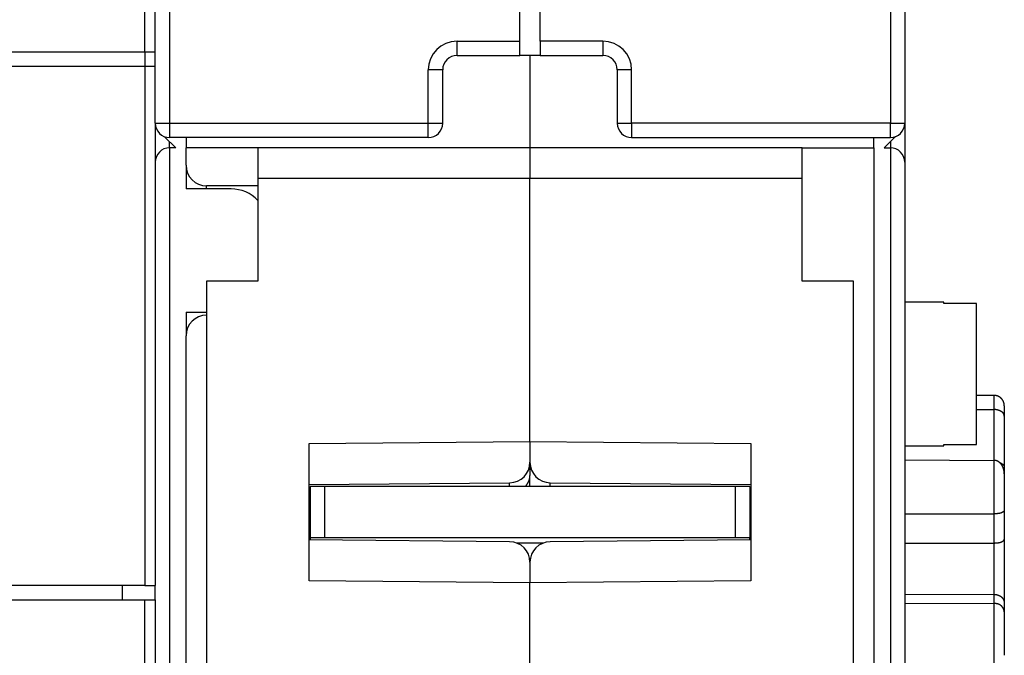
# Model space of a CAD drawing. Extents: x 66 to 594, y 0 to 397.
# Drawn here: x 428 to 476, y 325 to 356 of the extents above; entities that cross this region are included whole.
import ezdxf

# ---------------------------------------------------------------- set-up
doc = ezdxf.new("R2010")
doc.units = 0
doc.linetypes.add('HIDDENNEW0', pattern=[4.5, 1.5, -1.5, 1.5])
for name, color, linetype in [('5', 7, 'CONTINUOUS'), ('MUOTOVIIVAT', 40, 'HIDDENNEW0'), ('TANGVIIVATNONDEF', 3, 'HIDDENNEW0')]:
    doc.layers.add(name, color=color, linetype=linetype)
doc.styles.get("Standard").update_dxf_attribs({"font": 'monotxt.shx'})
doc.dimstyles.new('DSTYLE1', dxfattribs={"dimtxt": 3, "dimasz": 3, "dimexe": 3, "dimexo": 0, "dimgap": 2, "dimtad": 1, "dimrnd": 0.1, "dimzin": 3, "dimcen": 0.09, "dimazin": 3, "dimtp": 1, "dimtm": 1, "dimtfac": 1, "dimtofl": 0, "dimtmove": 0, "dimatfit": 3})

# ---------------------------------------------------------------- blocks, each defined once
blk = doc.blocks.new('_AH1')
at = {"color": 0, "linetype": 'CONTINUOUS'}
for p, q in [((-1, 0.166667), (0, 0)), ((-1, 0.166667), (-1, -0.166667)), ((0, 0), (-1, -0.166667)), ((0, 0), (-1, 0))]:
    blk.add_line(p, q, dxfattribs=at)
blk = doc.blocks.new('*D12332')
at = {"layer": '5', "color": 1, "linetype": 'CONTINUOUS'}
for p, q in [((436.00256, 397.1053), (361.43021, 397.1053)), ((364.43021, 397.1053), (364.43021, 344.87706)), ((364.43021, 292.64881), (364.43021, 344.87706)), ((399.89423, 292.64881), (361.43021, 292.64881))]:
    blk.add_line(p, q, dxfattribs=at)
at = {"layer": '5', "color": 1, "xscale": 3, "yscale": 3, "zscale": 3}
for p, rotation in [((364.43021, 397.1053), 90), ((364.43021, 292.64881), 270)]:
    blk.add_blockref('_AH1', p, dxfattribs=dict(at, rotation=rotation))
at = {"layer": '5', "color": 1, "linetype": 'CONTINUOUS'}
blk.add_text('104,5', height=3, rotation=90, dxfattribs=at).set_placement((362.42921, 337.37706))

msp = doc.modelspace()

# ---------------------------------------------------------------- linework, layer by layer
at = {"layer": 'MUOTOVIIVAT', "color": 40, "linetype": 'CONTINUOUS'}
for p, q in [((434.45256, 350.84881), (434.45256, 364.67489)), ((452.20256, 354.84881), (452.20256, 364.67489)), ((453.20256, 354.84881), (453.20256, 364.67489)), ((470.95256, 364.67489), (470.95256, 350.84881)), ((452.20256, 354.14881), (452.20256, 354.84881)), ((453.20256, 354.84881), (453.20256, 354.14881)), ((420.50256, 354.33229), (433.95256, 354.33229)), ((433.95256, 354.33229), (433.95256, 353.63229)), ((433.95256, 354.33229), (434.45256, 354.33229)), ((449.15256, 354.14881), (452.20256, 354.14881)), ((453.20256, 354.1488), (452.20256, 354.14881)), ((452.70257, 354.1488), (452.70257, 349.64881)), ((453.20256, 354.14881), (456.25256, 354.14881)), ((421.00256, 353.63229), (433.95256, 353.63229)), ((433.95256, 353.63229), (434.45256, 353.63229)), ((433.95256, 353.63228), (433.95256, 328.33228)), ((448.45256, 350.84881), (448.45256, 353.44881)), ((456.95256, 353.44881), (456.95256, 350.84881)), ((434.45256, 350.84881), (434.45256, 328.33229)), ((434.45256, 350.64881), (434.4997, 350.60167)), ((470.95256, 350.64881), (470.90541, 350.60167)), ((470.95256, 350.84881), (470.95256, 350.64881)), ((470.95256, 350.64881), (470.95256, 348.9488)), ((434.90871, 350.19265), (435.45256, 349.64881)), ((447.75256, 350.14881), (435.15256, 350.14881)), ((435.95257, 350.1488), (435.95256, 349.64881)), ((457.65256, 350.14881), (470.25256, 350.14881)), ((469.45256, 349.64881), (469.45256, 350.1488)), ((470.49972, 350.19596), (469.95256, 349.64881)), ((435.45256, 349.64881), (435.15256, 349.64881)), ((435.95256, 348.79881), (435.95256, 349.64881)), ((439.45256, 349.64881), (435.95256, 349.64881)), ((439.45256, 349.64881), (439.45256, 348.14881)), ((452.70256, 349.64881), (439.45256, 349.64881)), ((465.95256, 349.64881), (452.70256, 349.64881)), ((452.70256, 349.64881), (452.70256, 348.14881)), ((465.95256, 349.64881), (469.45256, 349.64881)), ((465.95256, 348.14881), (465.95256, 349.64881)), ((469.45256, 349.64881), (469.45256, 314.79881)), ((469.95256, 349.64881), (470.25256, 349.64881)), ((435.95256, 348.79881), (435.95256, 347.64881)), ((470.95256, 348.94881), (470.95256, 306.99881)), ((452.70257, 348.14882), (439.45255, 348.14882)), ((439.45256, 348.14881), (439.45256, 343.14881)), ((452.70256, 335.34262), (452.70256, 348.14881)), ((465.95256, 348.14882), (452.70257, 348.14882)), ((465.95256, 343.14881), (465.95256, 348.14881)), ((438.15256, 347.64881), (435.95256, 347.64881)), ((439.45256, 347.79881), (436.95256, 347.79881)), ((439.45256, 343.14881), (436.95256, 343.14881)), ((436.95256, 343.14881), (436.95256, 321.64881)), ((468.45256, 343.14881), (465.95256, 343.14881)), ((468.45256, 321.64881), (468.45256, 343.14881)), ((472.85255, 342.13228), (470.95256, 342.13229)), ((474.45257, 342.06157), (472.85255, 342.06157)), ((472.85256, 342.06157), (472.85256, 342.13219)), ((474.45256, 335.203), (474.45256, 342.06157)), ((435.95256, 341.64881), (436.95255, 341.64882)), ((435.95256, 341.64881), (435.95256, 340.49881)), ((435.95256, 306.14881), (435.95256, 340.49881)), ((475.30431, 337.58847), (474.45257, 337.59144)), ((474.45257, 336.90272), (475.30431, 336.90084)), ((475.80256, 337.08685), (475.80256, 336.57585)), ((475.80256, 336.57585), (475.80256, 334.07241)), ((441.95256, 335.24881), (452.70256, 335.34262)), ((441.95256, 328.54881), (441.95256, 335.24881)), ((452.70256, 335.34262), (463.45256, 335.24881)), ((452.70256, 335.34262), (452.70256, 334.33393)), ((463.45256, 335.24881), (463.45256, 328.54881)), ((472.85255, 335.1323), (472.85255, 335.20301)), ((472.85255, 335.20301), (474.45257, 335.20301)), ((470.95256, 335.13229), (472.85255, 335.1323)), ((452.70256, 334.33393), (452.70256, 333.68865)), ((470.95256, 334.44591), (475.30431, 334.42609)), ((475.80256, 333.76765), (475.80256, 331.99123)), ((475.80257, 334.07241), (475.80257, 333.76764)), ((441.95255, 333.24881), (451.71129, 333.33397)), ((452.70257, 333.14881), (452.70257, 333.68865)), ((453.69383, 333.33397), (463.45256, 333.24881)), ((442.70256, 333.14881), (442.00255, 333.14881)), ((442.00256, 333.14881), (442.00256, 330.64881)), ((462.70256, 333.14881), (442.70256, 333.14881)), ((442.70256, 333.14881), (442.70256, 330.64881)), ((462.70256, 333.14881), (462.70256, 330.64881)), ((463.40256, 333.14881), (462.70257, 333.14881)), ((463.40256, 333.14881), (463.40256, 330.64881)), ((470.95256, 331.81527), (475.30431, 331.82064)), ((475.80256, 331.99123), (475.80256, 330.58093)), ((442.00255, 331.33983), (441.95255, 331.33503)), ((463.45256, 331.33503), (463.40256, 331.33983)), ((451.71129, 330.46365), (441.95256, 330.54881)), ((442.70256, 330.64881), (442.00255, 330.64881)), ((442.00256, 330.64881), (442.00255, 330.54837)), ((462.70256, 330.64881), (442.70256, 330.64881)), ((452.03961, 330.40682), (453.36634, 330.40682)), ((463.45256, 330.54881), (453.69382, 330.46365)), ((463.40256, 330.64881), (462.70257, 330.64881)), ((463.40256, 330.54837), (463.40256, 330.64881)), ((470.95256, 330.39313), (475.30431, 330.39887)), ((475.80256, 330.58093), (475.80256, 327.47602)), ((452.70256, 329.46368), (452.70256, 328.455)), ((452.70256, 328.455), (441.95256, 328.54881)), ((463.45256, 328.54881), (452.70256, 328.455)), ((433.95256, 328.33229), (399.95256, 328.33229)), ((432.85256, 327.63229), (432.85256, 328.33229)), ((433.95256, 328.33229), (434.45256, 328.33229)), ((434.45255, 327.63229), (434.45255, 328.33228)), ((452.70256, 317.64881), (452.70256, 328.455)), ((399.95256, 327.63229), (433.95256, 327.63229)), ((433.95256, 327.63229), (434.45256, 327.63229)), ((433.95256, 296.13229), (433.95256, 327.63229)), ((434.45256, 327.63229), (434.45256, 296.13229)), ((470.95256, 327.90907), (475.30431, 327.89623)), ((470.95256, 327.46744), (475.30431, 327.45473)), ((475.80256, 327.47602), (475.80256, 327.03807)), ((475.80256, 327.03807), (475.80256, 324.92788))]:
    msp.add_line(p, q, dxfattribs=at)
for points in [[(475.75278, 337.306), (475.74859, 337.31446, 0.00475346), (475.74423, 337.32286, 0.00471415), (475.7397, 337.33121, 0.00470217), (475.735, 337.33949, 0.00473364), (475.73012, 337.34769, 0.00474897), (475.72509, 337.35583, 0.00475774), (475.71988, 337.36388, 0.00476382), (475.71452, 337.37184, 0.00477636), (475.70899, 337.37971, 0.00478332), (475.7033, 337.38749, 0.00479214), (475.69745, 337.39517, 0.00479715), (475.69145, 337.40274, 0.00480427), (475.6853, 337.41021, 0.00480808), (475.679, 337.41755, 0.00481291), (475.67256, 337.42478, 0.00481528), (475.66597, 337.43189, 0.00481791), (475.65925, 337.43887, 0.00481933), (475.65239, 337.44572, 0.00482076), (475.6454, 337.45243, 0.00482072), (475.63829, 337.459, 0.00481883), (475.63105, 337.46544, 0.00481697), (475.62369, 337.47172, 0.004813), (475.61622, 337.47786, 0.00480979), (475.60864, 337.48385, 0.0048036), (475.60096, 337.48968, 0.004799), (475.59317, 337.49535, 0.00479065), (475.58529, 337.50086, 0.00478469), (475.57732, 337.50622, 0.00477422), (475.56927, 337.5114, 0.00476692), (475.56114, 337.51643, 0.00475437), (475.55293, 337.52128, 0.00474577), (475.54465, 337.52597, 0.00473119), (475.5363, 337.53048, 0.00472132), (475.5279, 337.53482, 0.00470477), (475.51944, 337.53899, 0.00469369), (475.51093, 337.54299, 0.0046753), (475.50237, 337.54682, 0.00466297), (475.49378, 337.55047, 0.00464257), (475.48515, 337.55394, 0.00462938), (475.4765, 337.55725, 0.00460796), (475.46782, 337.56038, 0.00459271), (475.45912, 337.56334, 0.00456708), (475.4504, 337.56612, 0.00455435), (475.44168, 337.56873, 0.00453618), (475.43295, 337.57117, 0.00450995), (475.42422, 337.57345, 0.00445916), (475.41549, 337.57555, 0.00447578), (475.40677, 337.57749, 0.00452872), (475.39805, 337.57927, 0.00439509), (475.38938, 337.58088, 0.00410179), (475.38078, 337.58232, 0.00446741), (475.37208, 337.58362, 0.00523158), (475.3632, 337.58475, 0.0040264), (475.35489, 337.58573, 0.00153203), (475.34738, 337.58653, 0.00549933), (475.33785, 337.58722, 0.00934836), (475.32329, 337.58787, 0.00465285), (475.30431, 337.58847, 0.00250821)], [(475.80257, 337.08684), (475.80248, 337.09285, 0.00227648), (475.80235, 337.09882, 0.00228758), (475.80216, 337.10478, 0.00231557), (475.80192, 337.1107, 0.00236117), (475.80161, 337.1166, 0.00240076), (475.80126, 337.12247, 0.00243765), (475.80085, 337.12831, 0.00247425), (475.80038, 337.13413, 0.00251328), (475.79985, 337.13992, 0.00255043), (475.79927, 337.14568, 0.00258863), (475.79863, 337.15142, 0.00262522), (475.79793, 337.15713, 0.00266314), (475.79717, 337.16281, 0.00269922), (475.79635, 337.16846, 0.00273647), (475.79547, 337.17409, 0.0027718), (475.79453, 337.17969, 0.00280829), (475.79353, 337.18527, 0.00284259), (475.79247, 337.19081, 0.0028779), (475.79135, 337.19633, 0.00291123), (475.79016, 337.20183, 0.00294588), (475.78892, 337.20729, 0.002977), (475.78761, 337.21273, 0.00300808), (475.78623, 337.21814, 0.00304043), (475.7848, 337.22353, 0.00307721), (475.78329, 337.22889, 0.00309742), (475.78173, 337.23422, 0.00310657), (475.7801, 337.23952, 0.00316067), (475.7784, 337.2448, 0.00325463), (475.77663, 337.25006, 0.00318296), (475.77481, 337.25527, 0.00298844), (475.77294, 337.26042, 0.00332857), (475.77095, 337.26563, 0.00400942), (475.76884, 337.27093, 0.00304549), (475.76682, 337.27589, 0.00101493), (475.76497, 337.28036, 0.00435406), (475.76242, 337.28603, 0.00755804), (475.7583, 337.2947, 0.00369004), (475.75278, 337.306, 0.00194815)], [(475.80257, 336.57586), (475.80226, 336.58666, 0.00822047), (475.80161, 336.59721, 0.0085293), (475.8006, 336.60752, 0.00894641), (475.79925, 336.61758, 0.00942888), (475.79753, 336.62742, 0.0098604), (475.79546, 336.63703, 0.01023416), (475.793, 336.64642, 0.01057084), (475.79019, 336.65561, 0.01085455), (475.78698, 336.6646, 0.01107339), (475.7834, 336.67339, 0.01122123), (475.77943, 336.682, 0.01129155), (475.77507, 336.69043, 0.0112873), (475.7703, 336.69869, 0.01120028), (475.76514, 336.70679, 0.01104483), (475.75957, 336.71473, 0.01081258), (475.75359, 336.72253, 0.01052712), (475.74719, 336.73019, 0.01017936), (475.74037, 336.73771, 0.00979826), (475.73312, 336.74511, 0.00937365), (475.72545, 336.7524, 0.00893539), (475.71733, 336.75957, 0.00847248), (475.70878, 336.76664, 0.00801214), (475.69978, 336.77362, 0.00754282), (475.69033, 336.78052, 0.0070868), (475.68042, 336.78733, 0.00663489), (475.67007, 336.79408, 0.00620404), (475.65923, 336.80075, 0.00578039), (475.64794, 336.80738, 0.00537429), (475.63617, 336.81395, 0.00513321), (475.62395, 336.82046, 0.00510356), (475.61126, 336.82687, 0.00506511), (475.59816, 336.83317, 0.00509459), (475.58463, 336.83933, 0.00510927), (475.5707, 336.84534, 0.00518454), (475.55637, 336.85115, 0.00520638), (475.54167, 336.85677, 0.00525624), (475.52662, 336.86215, 0.00538406), (475.5112, 336.86729, 0.00564367), (475.49542, 336.87214, 0.00552955), (475.47939, 336.8767, 0.00520566), (475.46317, 336.88093, 0.00599063), (475.44637, 336.88484, 0.00753565), (475.42885, 336.88838, 0.00559411), (475.41223, 336.8915, 0.00141588), (475.39707, 336.89415, 0.00860424), (475.3771, 336.89651, 0.01555965), (475.34574, 336.89875, 0.00745665), (475.30431, 336.90084, 0.00382112)], [(475.80257, 333.76764), (475.80223, 333.78525, 0.004742), (475.80156, 333.80294, 0.00465989), (475.80055, 333.8207, 0.00465018), (475.79921, 333.83852, 0.00474118), (475.79752, 333.85638, 0.00480597), (475.79547, 333.87426, 0.00486986), (475.79306, 333.89216, 0.00493382), (475.79029, 333.91004, 0.00502505), (475.78715, 333.92791, 0.00510808), (475.78363, 333.94574, 0.00521118), (475.77973, 333.96351, 0.00530725), (475.77544, 333.98122, 0.00542584), (475.77076, 333.99884, 0.00553585), (475.76568, 334.01636, 0.0056682), (475.7602, 334.03377, 0.00579093), (475.75431, 334.05104, 0.00593644), (475.748, 334.06817, 0.00607085), (475.74127, 334.08514, 0.00622814), (475.73411, 334.10192, 0.00637255), (475.72653, 334.11851, 0.00653981), (475.7185, 334.1349, 0.00669195), (475.71004, 334.15106, 0.00686658), (475.70111, 334.16697, 0.00702349), (475.69175, 334.18263, 0.00720234), (475.68191, 334.19802, 0.00735983), (475.67162, 334.21312, 0.007538), (475.66084, 334.22792, 0.00769221), (475.6496, 334.2424, 0.00786674), (475.63787, 334.25654, 0.0079716), (475.62568, 334.27033, 0.00806511), (475.61302, 334.28371, 0.00816013), (475.59993, 334.29669, 0.00828831), (475.5864, 334.30921, 0.00843359), (475.57246, 334.32126, 0.00863008), (475.55811, 334.3328, 0.00878471), (475.54339, 334.34382, 0.00894075), (475.5283, 334.35426, 0.00924509), (475.51283, 334.36413, 0.00972452), (475.49698, 334.37337, 0.00966026), (475.48088, 334.38197, 0.00919843), (475.46457, 334.38987, 0.01054212), (475.44767, 334.3971, 0.01317943), (475.43003, 334.40361, 0.01003454), (475.41329, 334.40931, 0.00292329), (475.39801, 334.41411, 0.01508667), (475.37787, 334.41837, 0.027308), (475.34619, 334.42237, 0.01326523), (475.30431, 334.42609, 0.00686967)], [(475.57561, 334.31862), (475.58484, 334.31492, -0.00302631), (475.5939, 334.31116, -0.0031615), (475.60277, 334.30734, -0.00321178), (475.61147, 334.30347, -0.00316073), (475.61997, 334.29955, -0.00315766), (475.62827, 334.29559, -0.00316635), (475.63638, 334.2916, -0.00319261), (475.64429, 334.28758, -0.00320476), (475.65199, 334.28354, -0.00330773), (475.65948, 334.27948, -0.00348354), (475.66677, 334.27539, -0.00366735), (475.67386, 334.27127, -0.00385755), (475.68074, 334.26712, -0.00405549), (475.68742, 334.26295, -0.00425834), (475.69389, 334.25873, -0.00446914), (475.70018, 334.25448, -0.00468359), (475.70625, 334.2502, -0.00490553), (475.71214, 334.24587, -0.00512917), (475.71782, 334.24149, -0.00535923), (475.72332, 334.23708, -0.00558847), (475.72861, 334.23261, -0.00582228), (475.73372, 334.2281, -0.00605207), (475.73863, 334.22353, -0.00628365), (475.74335, 334.21891, -0.00650735), (475.74788, 334.21423, -0.0067292), (475.75222, 334.20949, -0.00693891), (475.75637, 334.20469, -0.00714197), (475.76034, 334.19983, -0.00732806), (475.76412, 334.19491, -0.00750334), (475.76772, 334.18991, -0.0076582), (475.77113, 334.18485, -0.00779362), (475.77436, 334.17971, -0.00790167), (475.77741, 334.1745, -0.00799811), (475.78028, 334.16922, -0.00807618), (475.78297, 334.16385, -0.00809454), (475.78549, 334.1584, -0.00805596), (475.78782, 334.15288, -0.00810959), (475.78998, 334.14726, -0.00822823), (475.79196, 334.14154, -0.00792498), (475.79378, 334.13576, -0.00732185), (475.79541, 334.12993, -0.00795851), (475.79688, 334.1239, -0.00928021), (475.79818, 334.11761, -0.00689268), (475.7993, 334.11165, -0.00238285), (475.80023, 334.10622, -0.00940972), (475.80105, 334.099, -0.01528735), (475.80183, 334.08757, -0.00711349), (475.80257, 334.07241, -0.00369197)], [(475.80257, 331.99124), (475.80223, 331.98883, -0.02973595), (475.80156, 331.9861, -0.02213779), (475.80055, 331.98306, -0.01726437), (475.79921, 331.97972, -0.01489844), (475.79752, 331.9761, -0.01292786), (475.79547, 331.97225, -0.0115437), (475.79306, 331.96815, -0.01042227), (475.79029, 331.96385, -0.00977508), (475.78715, 331.95935, -0.00915479), (475.78363, 331.95469, -0.0087999), (475.77973, 331.94987, -0.00842191), (475.77544, 331.94493, -0.00824498), (475.77076, 331.93987, -0.00801075), (475.76568, 331.93473, -0.00793083), (475.7602, 331.92951, -0.00778038), (475.75431, 331.92425, -0.00775787), (475.748, 331.91896, -0.00765781), (475.74127, 331.91366, -0.00766723), (475.73411, 331.90837, -0.00759607), (475.72653, 331.90311, -0.00762129), (475.7185, 331.89791, -0.00756462), (475.71004, 331.89277, -0.00759414), (475.70111, 331.88773, -0.00754237), (475.69175, 331.8828, -0.0075694), (475.68191, 331.87801, -0.00751389), (475.67162, 331.87336, -0.00752867), (475.66084, 331.86889, -0.00747009), (475.6496, 331.86461, -0.00748388), (475.63787, 331.86055, -0.00716767), (475.62568, 331.8567, -0.00664595), (475.61302, 331.85306, -0.00615934), (475.59993, 331.84962, -0.00570811), (475.5864, 331.84639, -0.0053118), (475.57246, 331.84337, -0.00496134), (475.55811, 331.84055, -0.00462823), (475.54339, 331.83792, -0.00431271), (475.5283, 331.83549, -0.00408222), (475.51283, 331.83325, -0.00390885), (475.49698, 331.83121, -0.0035919), (475.48088, 331.82935, -0.00319446), (475.46457, 331.82769, -0.00331908), (475.44767, 331.8262, -0.00369774), (475.43003, 331.82489, -0.00270279), (475.41329, 331.82377, -0.00099133), (475.39801, 331.82285, -0.0035188), (475.37787, 331.82205, -0.00557273), (475.34619, 331.82131, -0.00260446), (475.30431, 331.82064, -0.00136292)], [(475.30431, 330.39887), (475.32277, 330.39898, 0.00243583), (475.34104, 330.39927, 0.0024702), (475.35913, 330.39974, 0.00253559), (475.37702, 330.40039, 0.00264126), (475.39469, 330.40123, 0.0027466), (475.41213, 330.40225, 0.00285504), (475.42931, 330.40346, 0.0029744), (475.44625, 330.40486, 0.00311016), (475.4629, 330.40645, 0.00325626), (475.47927, 330.40823, 0.00341803), (475.49533, 330.41021, 0.00359386), (475.51108, 330.41239, 0.00378952), (475.52649, 330.41477, 0.00400275), (475.54156, 330.41736, 0.00423949), (475.55627, 330.42015, 0.00449907), (475.5706, 330.42314, 0.00478769), (475.58454, 330.42634, 0.00510451), (475.59808, 330.42976, 0.00545541), (475.61119, 330.43339, 0.00584715), (475.62388, 330.43723, 0.00628681), (475.63612, 330.44129, 0.0067589), (475.6479, 330.44557, 0.0072635), (475.6592, 330.45007, 0.00756563), (475.67004, 330.45476, 0.00754654), (475.68041, 330.45964, 0.00759977), (475.69032, 330.46467, 0.00758562), (475.69978, 330.46984, 0.00763954), (475.70879, 330.47513, 0.00761575), (475.71734, 330.48053, 0.00766919), (475.72547, 330.48599, 0.00764807), (475.73315, 330.49152, 0.00770994), (475.7404, 330.49709, 0.00769616), (475.74723, 330.50267, 0.00778023), (475.75363, 330.50825, 0.0077969), (475.75962, 330.51381, 0.0079047), (475.76519, 330.51933, 0.00792731), (475.77036, 330.52479, 0.00813587), (475.77512, 330.53016, 0.00835455), (475.77949, 330.53544, 0.00848339), (475.78346, 330.54059, 0.0083031), (475.78704, 330.54557, 0.00925271), (475.79024, 330.55044, 0.01116632), (475.79307, 330.55519, 0.00980497), (475.79551, 330.55956, 0.00477822), (475.79752, 330.56343, 0.01402685), (475.79929, 330.56779, 0.02998318), (475.80098, 330.5737, 0.02030844), (475.80257, 330.58094, 0.0128673)], [(475.30431, 327.89623), (475.32277, 327.8959, -0.00698253), (475.34104, 327.89506, -0.00716854), (475.35913, 327.8937, -0.00723805), (475.37702, 327.89183, -0.00718662), (475.39469, 327.88947, -0.00719468), (475.41213, 327.88662, -0.00721638), (475.42931, 327.88329, -0.00725587), (475.44625, 327.87951, -0.00728074), (475.4629, 327.87525, -0.00733327), (475.47927, 327.87057, -0.00738053), (475.49533, 327.86543, -0.00745321), (475.51108, 327.85988, -0.00752151), (475.52649, 327.85391, -0.00761567), (475.54156, 327.84754, -0.00770825), (475.55627, 327.84076, -0.0078266), (475.5706, 327.8336, -0.00794606), (475.58454, 327.82606, -0.00809028), (475.59808, 327.81817, -0.00823725), (475.61119, 327.80991, -0.00841133), (475.62388, 327.8013, -0.00859448), (475.63612, 327.79236, -0.00879102), (475.6479, 327.7831, -0.00898299), (475.6592, 327.77351, -0.00903111), (475.67004, 327.76364, -0.00886139), (475.68041, 327.75349, -0.00873722), (475.69032, 327.7431, -0.00856701), (475.69978, 327.73248, -0.00843867), (475.70879, 327.72165, -0.00826397), (475.71734, 327.71064, -0.00813583), (475.72547, 327.69947, -0.00796875), (475.73315, 327.68816, -0.00784772), (475.7404, 327.67673, -0.00769002), (475.74723, 327.66521, -0.00758844), (475.75363, 327.65361, -0.0074622), (475.75962, 327.64196, -0.00736485), (475.76519, 327.63029, -0.00722044), (475.77036, 327.61861, -0.00720992), (475.77512, 327.60693, -0.00724675), (475.77949, 327.59528, -0.00705915), (475.78346, 327.58372, -0.00662176), (475.78704, 327.57231, -0.0072019), (475.79024, 327.56083, -0.00845615), (475.79307, 327.54926, -0.00669832), (475.79551, 327.53844, -0.00269477), (475.79752, 327.52873, -0.00920095), (475.79929, 327.51673, -0.01653716), (475.80098, 327.49893, -0.00878784), (475.80257, 327.47602, -0.00488378)], [(475.80257, 327.03808), (475.80223, 327.04761, 0.00854513), (475.80156, 327.05741, 0.00798916), (475.80055, 327.06748, 0.00759701), (475.79921, 327.0778, 0.0074692), (475.79752, 327.08834, 0.00730525), (475.79547, 327.09907, 0.00717539), (475.79306, 327.10999, 0.00705456), (475.79029, 327.12106, 0.00701836), (475.78715, 327.13227, 0.00696757), (475.78363, 327.14358, 0.0069786), (475.77973, 327.15498, 0.00697366), (475.77544, 327.16646, 0.00703052), (475.77076, 327.17797, 0.00706549), (475.76568, 327.18951, 0.00715792), (475.7602, 327.20105, 0.00722464), (475.75431, 327.21258, 0.0073467), (475.748, 327.22405, 0.00743899), (475.74127, 327.23547, 0.00758447), (475.73411, 327.24679, 0.00769614), (475.72653, 327.25801, 0.00785905), (475.7185, 327.2691, 0.00798366), (475.71004, 327.28003, 0.00815731), (475.70111, 327.29079, 0.0082881), (475.69175, 327.30136, 0.00846587), (475.68191, 327.3117, 0.00859431), (475.67162, 327.3218, 0.00876586), (475.66084, 327.33164, 0.0088867), (475.6496, 327.3412, 0.00905238), (475.63787, 327.35045, 0.00899945), (475.62568, 327.35938, 0.00880704), (475.61302, 327.36798, 0.00860689), (475.59993, 327.37625, 0.0084214), (475.5864, 327.38416, 0.00825332), (475.57246, 327.39171, 0.00812305), (475.55811, 327.39889, 0.00795759), (475.54339, 327.40569, 0.00779022), (475.5283, 327.41209, 0.00774298), (475.51283, 327.41809, 0.00781446), (475.49698, 327.42368, 0.00748499), (475.48088, 327.42884, 0.00690215), (475.46457, 327.43356, 0.00758959), (475.44767, 327.43785, 0.00905013), (475.43003, 327.44168, 0.00672012), (475.41329, 327.44502, 0.00209382), (475.39801, 327.44782, 0.00959698), (475.37787, 327.45028, 0.01645829), (475.34619, 327.45259, 0.00782454), (475.30431, 327.45473, 0.00404868)]]:
    msp.add_lwpolyline(points, format="xyb", dxfattribs=at)
for centre, radius, start, end in [((449.15256, 353.44881), 0.7, 90, 180), ((456.25256, 353.44881), 0.7, 0, 90), ((435.15256, 350.84881), 0.7, 180, 270), ((447.75256, 350.84881), 0.7, 270, 360), ((457.65256, 350.84881), 0.7, 180, 270), ((470.25256, 350.84881), 0.7, 270, 360), ((435.15256, 348.94881), 0.7, 90, 180), ((470.25256, 348.94881), 0.7, 0, 90), ((436.95256, 348.79881), 1, 180, 270), ((438.15256, 345.84881), 1.8, 43.592346, 90), ((436.95256, 340.49881), 1, 90, 180), ((451.70256, 334.33393), 1, 270.5, 360), ((453.70256, 334.33393), 1, 180, 269.5), ((451.70256, 329.46368), 1, 0, 89.5), ((453.70256, 329.46368), 1, 90.5, 180)]:
    msp.add_arc(centre, radius, start, end, dxfattribs=at)
at = {"layer": 'TANGVIIVATNONDEF', "color": 3, "linetype": 'CONTINUOUS'}
for p, q in [((435.15256, 364.67488), (435.15256, 350.84881)), ((470.25255, 364.67488), (470.25255, 350.84881)), ((433.95256, 354.33229), (433.95256, 361.13229)), ((449.15256, 354.1488), (449.15256, 354.84881)), ((449.15256, 354.84881), (452.20255, 354.84881)), ((456.25255, 354.84881), (453.20256, 354.84881)), ((456.25255, 354.84881), (456.25255, 354.1488)), ((448.45255, 353.44881), (447.75257, 353.44881)), ((447.75257, 350.84881), (447.75257, 353.44881)), ((457.65257, 353.44881), (456.95256, 353.44881)), ((457.65257, 350.84881), (457.65257, 353.44881)), ((434.45255, 350.84881), (435.15256, 350.84881)), ((435.15256, 350.84881), (435.15256, 350.1488)), ((435.15256, 350.84881), (447.75257, 350.84881)), ((447.75257, 350.84881), (448.45255, 350.84881)), ((447.75257, 350.1488), (447.75257, 350.84881)), ((456.95256, 350.84881), (457.65257, 350.84881)), ((457.65257, 350.84881), (457.65257, 350.1488)), ((470.25255, 350.84881), (457.65257, 350.84881)), ((470.25255, 350.84881), (470.95256, 350.84881)), ((470.25255, 350.1488), (470.25255, 350.84881)), ((435.15256, 349.64881), (435.15256, 349.94881)), ((435.15256, 349.64881), (435.15256, 306.29881)), ((470.25256, 349.94881), (470.25255, 349.64881)), ((470.25255, 349.64881), (470.25255, 306.29881)), ((436.95256, 347.64881), (436.95255, 347.7988)), ((475.30431, 336.90084), (475.30431, 337.58847)), ((475.30431, 334.42609), (475.30431, 336.90084)), ((475.30431, 331.82064), (475.30431, 334.42609)), ((453.69346, 333.14881), (453.69382, 333.33397)), ((441.95255, 332.76484), (442.00256, 332.76528)), ((475.30431, 330.39887), (475.30431, 331.82064)), ((475.30431, 327.89623), (475.30431, 330.39887)), ((475.30431, 327.45473), (475.30431, 327.89623)), ((475.30431, 324.35975), (475.30431, 327.45473))]:
    msp.add_line(p, q, dxfattribs=at)
for points in [[(451.71164, 333.14881), (451.71165, 333.15608, 0.0000129), (451.71165, 333.1632, 0.0000134), (451.71165, 333.17018, 0.00001396), (451.71165, 333.17702, 0.00001455), (451.71166, 333.18372, 0.0000152), (451.71166, 333.19028, 0.00001587), (451.71166, 333.19669, 0.00001662), (451.71166, 333.20296, 0.00001739), (451.71166, 333.20908, 0.00001825), (451.71166, 333.21506, 0.00001914), (451.71166, 333.2209, 0.00002011), (451.71166, 333.22659, 0.0000211), (451.71166, 333.23213, 0.00002222), (451.71166, 333.23753, 0.00002338), (451.71165, 333.24279, 0.0000247), (451.71165, 333.2479, 0.00002607), (451.71165, 333.25286, 0.00002763), (451.71164, 333.25768, 0.00002927), (451.71164, 333.26235, 0.00003115), (451.71163, 333.26687, 0.00003312), (451.71163, 333.27125, 0.0000354), (451.71162, 333.27548, 0.00003781), (451.71162, 333.27957, 0.00004061), (451.71161, 333.28351, 0.0000436), (451.7116, 333.2873, 0.0000471), (451.7116, 333.29095, 0.00005087), (451.71159, 333.29444, 0.00005531), (451.71158, 333.2978, 0.00006016), (451.71157, 333.301, 0.00006593), (451.71156, 333.30406, 0.00007231), (451.71155, 333.30696, 0.00007998), (451.71154, 333.30972, 0.00008853), (451.71153, 333.31234, 0.00009914), (451.71152, 333.3148, 0.00011137), (451.71151, 333.31712, 0.00012613), (451.7115, 333.31929, 0.00014268), (451.71149, 333.3213, 0.00016628), (451.71147, 333.32317, 0.00019752), (451.71146, 333.32489, 0.000228), (451.71145, 333.32647, 0.00025243), (451.71143, 333.32789, 0.00033802), (451.71142, 333.32917, 0.00051544), (451.7114, 333.33029, 0.0005253), (451.71139, 333.33127, 0.00021343), (451.71137, 333.33207, 0.00104969), (451.71136, 333.33277, 0.00394478), (451.71133, 333.3334, 0.00552623), (451.71129, 333.33397, 0.00628982)], [(452.46786, 333.14881), (452.4835, 333.16482, 0.0061996), (452.49865, 333.18109, 0.0062973), (452.51328, 333.19767, 0.00635502), (452.52741, 333.2145, 0.00638394), (452.541, 333.23158, 0.00642749), (452.55407, 333.24889, 0.00646193), (452.56658, 333.26642, 0.00650208), (452.57856, 333.28414, 0.00652849), (452.58997, 333.30204, 0.00656427), (452.60083, 333.32009, 0.00658462), (452.61112, 333.33829, 0.00661314), (452.62085, 333.35661, 0.0066223), (452.63001, 333.37504, 0.00664945), (452.63862, 333.39356, 0.00666318), (452.64665, 333.41215, 0.00666561), (452.65412, 333.43079, 0.0066257), (452.66103, 333.44946, 0.00668354), (452.66739, 333.46817, 0.00678849), (452.67319, 333.4869, 0.00662131), (452.67844, 333.50556, 0.00620707), (452.68315, 333.52408, 0.00676783), (452.68734, 333.54285, 0.0079257), (452.691, 333.56197, 0.00614347), (452.69412, 333.5799, 0.00239764), (452.69668, 333.59609, 0.00835383), (452.69887, 333.61662, 0.01421416), (452.70084, 333.6479, 0.00712281), (452.70257, 333.68865, 0.00385715)]]:
    msp.add_lwpolyline(points, format="xyb", dxfattribs=at)
for centre, start, end in [((449.15256, 353.44881), 90, 180), ((456.25256, 353.44881), 0, 90)]:
    msp.add_arc(centre, 1.4, start, end, dxfattribs=at)

# ---------------------------------------------------------------- dimensions: what is measured, and where the dimension line sits
at = {"layer": '5', "color": 1, "linetype": 'CONTINUOUS'}
dim = msp.add_linear_dim(base=(364.43021, 292.64881), p1=(436.00256, 397.1053), p2=(399.89423, 292.64881), angle=90, dimstyle='DSTYLE1', override={"dimblk": '_AH1', "dimsah": 0}, dxfattribs=at)
dim.commit()
dim.dimension.update_dxf_attribs({"geometry": '*D12332', "text_midpoint": (360.92921, 344.87706), "dimtype": 128})

doc.saveas('drawing.dxf')
